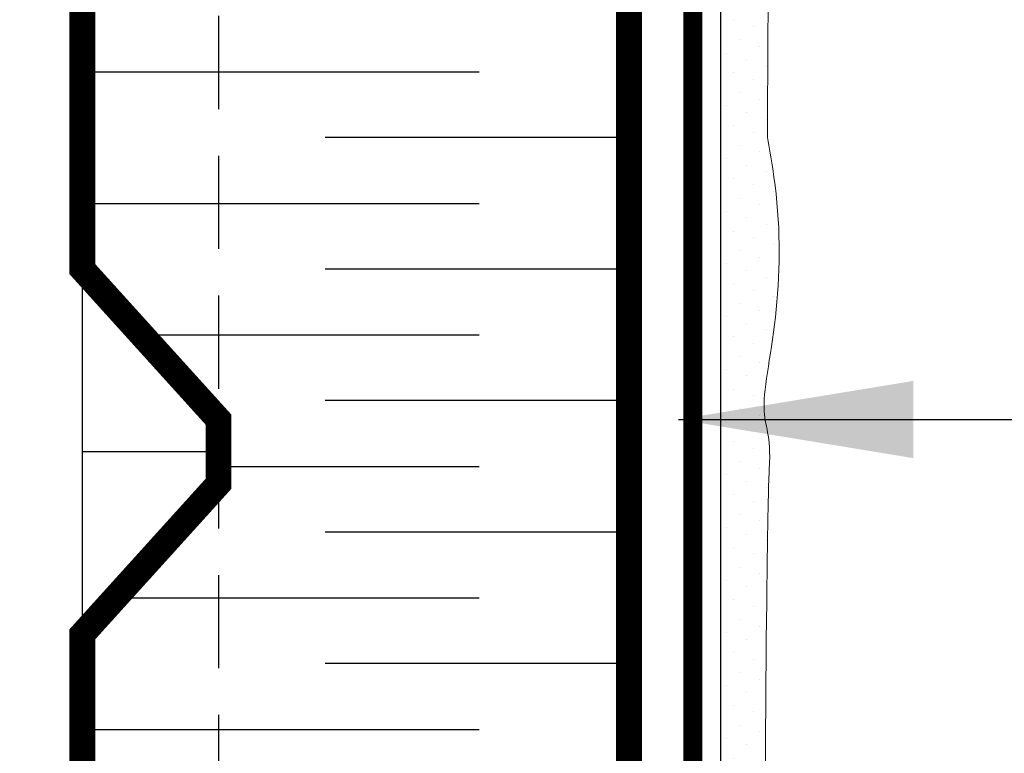
# Model space of a CAD drawing. Units: millimetres. Extents: x 4063 to 29603, y -313 to 10378.
# Drawn here: x 24522 to 24589, y 3130 to 3180 of the extents above; entities that cross this region are included whole.
import ezdxf

# ---------------------------------------------------------------- set-up
doc = ezdxf.new("R2010")
doc.units = ezdxf.units.MM
doc.header["$LTSCALE"] = 50
doc.linetypes.add('ACAD_ISO12W100', pattern=[21, 12, -3, 0, -3, 0, -3])
doc.linetypes.add('HIDDEN', pattern=[9.525, 6.35, -3.175])
for name, color, linetype in [('Blanc .25', 7, 'Continuous'), ('Gris .08', 8, 'Continuous'), ('Rouge .15', 1, 'Continuous')]:
    doc.layers.add(name, color=color, linetype=linetype)
doc.styles.add('Stylus', font='stylu.ttf')
doc.dimstyles.new('LEADER 1_4', dxfattribs={"dimscale": 4, "dimtxt": 2, "dimasz": 4, "dimexe": 1.25, "dimexo": 0.625, "dimtad": 1, "dimtxsty": 'Stylus', "dimcen": 2.5, "dimclrd": 1, "dimclre": 1, "dimclrt": 7, "dimadec": 0, "dimazin": 0, "dimtfac": 1, "dimtmove": 0, "dimatfit": 3, "dimfxl": 0, "dimarcsym": 0})

msp = doc.modelspace()

# ---------------------------------------------------------------- hatches: boundary and pattern name
at = {"layer": 'Rouge .15'}
h = msp.add_hatch(dxfattribs=at)
h.set_pattern_fill('DOTS', color=256, scale=0.8, angle=45, style=0)
h.set_pattern_definition([(45, (24569.5675, 3110.5212), (-0.449013, 1.347038), [0, -1.27])])
edge = h.paths.add_edge_path()
edge.add_spline(control_points=[(24572.6, 3120.516), (24572.698, 3146.995), (24573.244, 3151.537), (24572.003, 3152.374), (24573.746, 3160.306), (24573.608, 3167.199), (24572.88, 3170.97), (24572.778, 3171.675)], knot_values=[104.70216, 104.70216, 104.70216, 104.70216, 109.192819, 118.478956, 127.605003, 136.877593, 139.014688, 139.014688, 139.014688, 139.014688], degree=3, periodic=0)
edge.add_spline(control_points=[(24572.778, 3171.675), (24572.818, 3182.409), (24572.871, 3189.036), (24572.921, 3193.185)], knot_values=[104.70216, 104.70216, 104.70216, 104.70216, 106.522642, 106.522642, 106.522642, 106.522642], degree=3, periodic=0)
edge.add_arc((24549.72, 3150.985), 48.157, 61.19864, 65.66091)
edge.add_line((24569.567, 3194.862), (24569.567, 3172.893))
edge.add_line((24569.567, 3172.893), (24569.567, 3110.521))
edge.add_line((24569.567, 3110.521), (24572.796, 3110.521))
edge.add_spline(control_points=[(24572.796, 3110.521), (24572.777, 3110.803), (24572.592, 3112.931), (24571.749, 3116.238), (24572.358, 3119.299), (24572.6, 3120.516)], knot_values=[189.437796, 189.437796, 189.437796, 189.437796, 190.288454, 195.862376, 199.537726, 199.537726, 199.537726, 199.537726], degree=3, periodic=0)

# ---------------------------------------------------------------- linework, layer by layer
at = {"layer": 'Blanc .25', "const_width": 1.764}
msp.add_lwpolyline([(24563.338, 3265.681), (24563.338, 3038.063), (24526.094, 3038.063), (24535.374, 3048.326), (24535.374, 3052.7), (24526.094, 3062.963), (24526.094, 3087.937), (24535.374, 3098.2), (24535.374, 3102.574), (24526.094, 3112.837), (24526.094, 3137.811), (24535.374, 3148.074), (24535.374, 3152.449), (24526.094, 3162.712), (24526.094, 3187.686), (24535.374, 3197.948), (24535.374, 3202.323), (24526.094, 3212.586), (24526.094, 3237.56), (24535.374, 3247.823), (24535.374, 3252.197), (24526.094, 3262.46), (24526.094, 3265.681)], dxfattribs=at)
at = {"layer": 'Blanc .25', "linetype": 'ACAD_ISO12W100', "ltscale": 0.01, "const_width": 1.3}
msp.add_lwpolyline([(24567.69, 3037.444), (24567.69, 3265.681)], dxfattribs=at)
at = {"layer": 'Blanc .25', "linetype": 'Continuous', "lineweight": 5}
for points in [[(24572.778, 3171.675), (24572.876, 3198.154), (24573.422, 3202.696), (24571.863, 3202.343), (24573.925, 3211.465), (24573.787, 3218.358), (24573.059, 3222.129), (24573.277, 3222.834)], [(24572.6, 3120.516), (24572.698, 3146.995), (24573.244, 3151.537), (24572.003, 3152.374), (24573.746, 3160.306), (24573.608, 3167.199), (24572.88, 3170.97), (24572.778, 3171.675)]]:
    msp.add_open_spline(points, degree=3, knots=[104.70216, 104.70216, 104.70216, 104.70216, 109.192819, 118.478956, 127.605003, 136.877593, 139.014688, 139.014688, 139.014688, 139.014688], dxfattribs=at)
at = {"layer": 'Gris .08'}
for p, q in [((24526.094, 3176.149), (24553.126, 3176.149)), ((24563.338, 3171.668), (24542.65, 3171.668)), ((24526.094, 3167.187), (24553.126, 3167.187)), ((24563.338, 3162.706), (24542.65, 3162.706)), ((24529.688, 3158.225), (24553.126, 3158.225)), ((24563.338, 3153.744), (24542.65, 3153.744)), ((24535.374, 3149.263), (24553.126, 3149.263)), ((24563.338, 3144.782), (24542.65, 3144.782)), ((24528.809, 3140.301), (24553.126, 3140.301)), ((24563.338, 3135.82), (24542.65, 3135.82)), ((24526.094, 3131.339), (24553.126, 3131.339))]:
    msp.add_line(p, q, dxfattribs=at)
at = {"layer": 'Rouge .15', "linetype": 'HIDDEN', "ltscale": 0.02}
msp.add_line((24535.374, 3265.681), (24535.374, 3038.063), dxfattribs=at)
at = {"layer": 'Rouge .15'}
for p, q in [((24569.567, 3265.681), (24569.567, 3172.893)), ((24569.567, 3172.893), (24569.567, 3033.369)), ((24526.094, 3162.712), (24526.094, 3137.811)), ((24535.374, 3150.261), (24526.094, 3150.261))]:
    msp.add_line(p, q, dxfattribs=at)
msp.add_lwpolyline([(24450.377, 3204.932), (24547.06, 3204.932, -0.38841), (24595.725, 3161.825), (24595.725, 2995.2, -0.414214), (24552.619, 2952.094), (24448.651, 2952.094, -0.422586), (24407.27, 2995.2), (24407.27, 3161.825, -0.414214)], format="xyb", close=True, dxfattribs=at)

# ---------------------------------------------------------------- leaders
msp.add_leader([(24566.708, 3152.458), (24657.704, 3152.442), (24676.489, 3152.442)], dimstyle='LEADER 1_4', dxfattribs=at)

doc.saveas('drawing.dxf')
